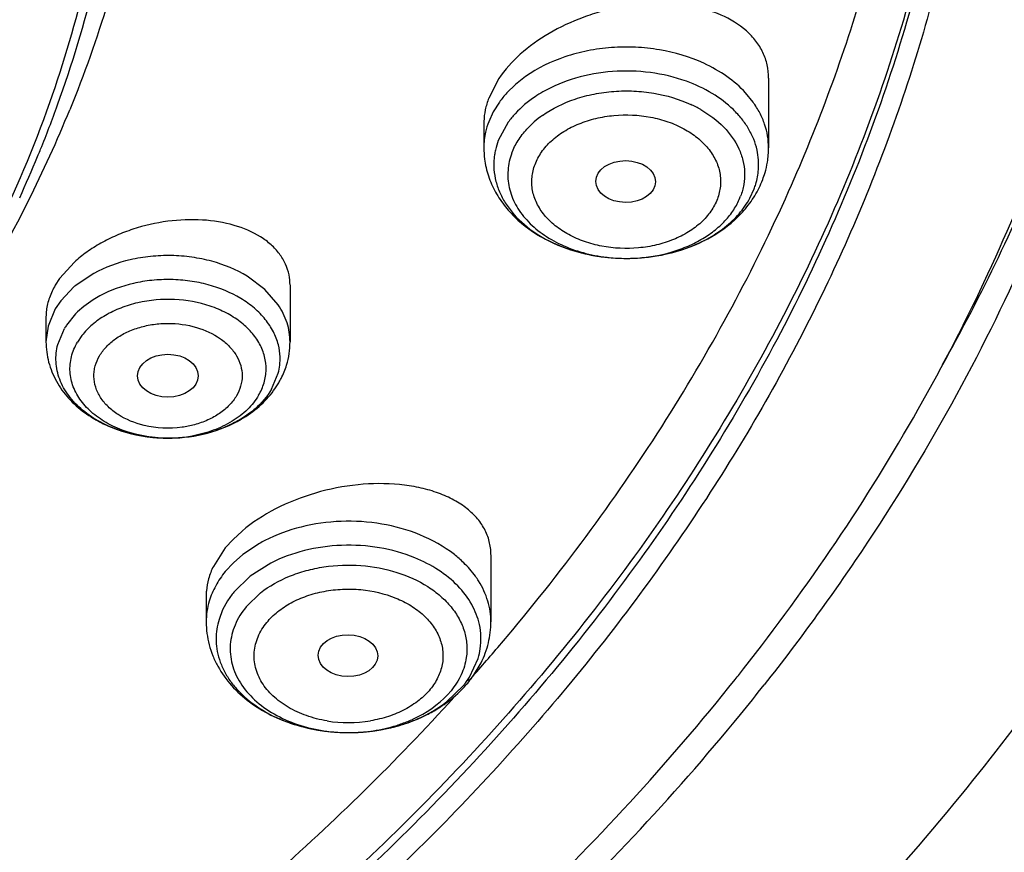
# Model space of a CAD drawing. Units: inches. Extents: x 0 to 11, y 0 to 8.5.
# Drawn here: x 4.6 to 4.8, y 5.3 to 5.4 of the extents above; entities that cross this region are included whole.
import ezdxf

# ---------------------------------------------------------------- set-up
doc = ezdxf.new("R2010")
doc.units = ezdxf.units.IN
doc.header["$LTSCALE"] = 0.605
doc.header["$MEASUREMENT"] = 0
doc.layers.add('ALL_ASSEMBLY_MEMBERS', color=7, linetype='CONTINUOUS')

msp = doc.modelspace()

# ---------------------------------------------------------------- linework, layer by layer
at = {"layer": 'ALL_ASSEMBLY_MEMBERS', "color": 7, "linetype": 'CONTINUOUS'}
for p, q in [((4.7010602449, 5.3856750012), (4.6995833348, 5.3828562548)), ((4.7402176285, 5.385734789), (4.7402176285, 5.3756431168)), ((4.6988790458, 5.3791972945), (4.6988790458, 5.3756431168)), ((4.634093353, 5.3743835519), (4.6341909617, 5.374619986)), ((4.6394226394, 5.3590417831), (4.6372732884, 5.3566452246)), ((4.6372732884, 5.3566452246), (4.6366543937, 5.3556938678)), ((4.6707388736, 5.3557060633), (4.6707388736, 5.3474694128)), ((4.6353058027, 5.351110482), (4.6353058027, 5.3474694128)), ((4.6637674056, 5.3200153878), (4.662460599, 5.3188090017)), ((4.662460599, 5.3188090017), (4.6613340589, 5.3175606564)), ((4.6613340589, 5.3175606564), (4.659601105, 5.3148918565)), ((4.6999034816, 5.3165639598), (4.6999034816, 5.3068225633)), ((4.6585648989, 5.3107201527), (4.6585648989, 5.3068225633)), ((4.6973618408, 5.2990353426), (4.6984782915, 5.3008998846))]:
    msp.add_line(p, q, dxfattribs=at)
at = {"layer": 'ALL_ASSEMBLY_MEMBERS', "color": 9, "linetype": 'CONTINUOUS'}
for p, q in [((4.7049329574, 5.3859777509), (4.703485236, 5.3848409093)), ((4.703485236, 5.3848409093), (4.7022136108, 5.3836032321)), ((4.7379642435, 5.3822781634), (4.7368825739, 5.3836030074)), ((4.7011327954, 5.3822780324), (4.70025272, 5.3808805811)), ((4.70025272, 5.3808805811), (4.6995833348, 5.3794258597)), ((4.7024171635, 5.3793545533), (4.7009757681, 5.3767013017)), ((4.705132122, 5.3783609675), (4.7061896537, 5.3793902668)), ((4.7374982064, 5.3683101972), (4.7381209062, 5.369663461)), ((4.6422372068, 5.3574081217), (4.6395505789, 5.3556053618)), ((4.6670775717, 5.3550955312), (4.6645283075, 5.3569953851)), ((4.6394131947, 5.355490133), (4.6374534122, 5.3534467538)), ((4.6690125708, 5.3528624808), (4.6670775717, 5.3550955312)), ((4.6374534122, 5.3534467538), (4.6366543937, 5.3522634728)), ((4.6366543937, 5.3522634728), (4.6356033488, 5.3497522495)), ((4.6396103147, 5.3515267203), (4.6382883771, 5.3498965228)), ((4.6356033488, 5.3497522495), (4.6353057069, 5.3474694128)), ((4.6370206162, 5.3471058286), (4.6379861446, 5.3494127303)), ((4.6405163723, 5.3483766797), (4.6398693616, 5.3474197969)), ((4.6680585317, 5.340604732), (4.66902406, 5.3429116338)), ((4.666285488, 5.31821459), (4.6638746905, 5.3166016777)), ((4.6638746905, 5.3166016777), (4.6625131003, 5.3154129084)), ((4.6625131003, 5.3154129084), (4.6613340589, 5.3141302614)), ((4.6679323777, 5.3153613055), (4.6649459189, 5.3134589105)), ((4.6649459189, 5.3134589105), (4.6625824804, 5.3111598599)), ((4.6643477629, 5.3089978392), (4.6664606484, 5.3110531626)), ((4.6616694568, 5.3098916896), (4.6609484194, 5.3085630588)), ((4.6609484194, 5.3085630588), (4.6604266241, 5.3071886085)), ((4.6967989237, 5.2988320819), (4.6980417564, 5.3015350471)), ((4.6935224615, 5.2952647451), (4.6958859001, 5.2975637957))]:
    msp.add_line(p, q, dxfattribs=at)
for centre, radius, start, end in [((4.7129310943, 5.3737588439), 0.0145525404, 137.4314247672, 144.1681086535), ((4.7212478856, 5.3652353234), 0.0183735389, 60.247768448, 65.3523194529), ((4.7133926053, 5.3714295245), 0.0135375923, 137.4314247626, 144.1681086524), ((4.7159564156, 5.3681920239), 0.0148590135, 125.188516565, 131.0939326304), ((4.7098779815, 5.375521936), 0.0110100123, 159.2323300964, 167.3697377795), ((4.7094383618, 5.3756236037), 0.0105588007, 167.3864555012, 179.894115859), ((4.7105537936, 5.3730698909), 0.0102435075, 159.2358788451, 167.3724453055), ((4.7290694142, 5.3731786482), 0.0097067017, 4.2260115576, 12.679684122), ((4.7291350249, 5.3731887595), 0.0096405256, 355.7295025597, 4.1948164575), ((4.7195211041, 5.3835333135), 0.0239454945, 263.2900305888, 264.109621906), ((4.7195446302, 5.3837726383), 0.0241859701, 264.1123674375, 267.0006875715), ((4.7195529485, 5.383910383), 0.0243239614, 266.9980973677, 269.8285594501), ((4.7195528847, 5.3838054168), 0.0242189955, 269.8279673548, 271.6287635252), ((4.7195561071, 5.3836751665), 0.0240887063, 271.6299077667, 273.883604739), ((4.6489871136, 5.3442149253), 0.0147915594, 129.6404299747, 130.3349998366), ((4.6467447837, 5.3442773771), 0.0101531085, 146.3966034661, 149.6161099094), ((4.661040031, 5.3450006629), 0.0082576295, 2.1467185952, 14.1749206098), ((4.6611632366, 5.3450083971), 0.0081342212, 353.6292279639, 2.1247867474), ((4.6609039883, 5.345047045), 0.0083961625, 345.2660048999, 353.5634271823), ((4.6529882949, 5.3532228996), 0.019720615, 261.1107726928, 265.3621966207), ((4.6530744099, 5.353015416), 0.0195125271, 275.5387343157, 280.1305531224), ((4.6530152523, 5.3535308939), 0.0200297807, 265.3565736343, 266.1433203983), ((4.6530246689, 5.3536831707), 0.020182346, 266.145724888, 269.8624745339), ((4.653025345, 5.353700633), 0.0201998099, 269.8606757997, 270.7418388015), ((4.6530295354, 5.3535276063), 0.0200267436, 270.7362602951, 274.5276757116), ((4.6530523574, 5.3532128343), 0.0197111524, 274.5337728537, 275.5471495095), ((4.6769443974, 5.2994474602), 0.0215828059, 117.1817640525, 119.5946814847), ((4.672473217, 5.3030782555), 0.0127727883, 140.7479631424, 147.7622573536), ((4.6699710499, 5.3043123961), 0.0099683831, 163.2298214224, 171.5163732811), ((4.6696511815, 5.3043619709), 0.0096447013, 171.5273226629, 188.474419359), ((4.6888059109, 5.3043624082), 0.0096559749, 351.5328613185, 12.4601741033), ((4.6884978383, 5.3044111607), 0.0099678684, 343.2295228729, 351.5164228462), ((4.6859970174, 5.3056447891), 0.0127708324, 320.7455569029, 327.7605788348), ((4.6783444189, 5.3139859637), 0.0231087203, 247.8048329056, 253.9129926863), ((4.6792327166, 5.3114283895), 0.019221039, 260.6668984821, 279.4965102536), ((4.678854965, 5.315649344), 0.0248484542, 253.8446558014, 257.253742218), ((4.6790208461, 5.3163539666), 0.0255723124, 257.239560272, 258.9295047127), ((4.6790918566, 5.3167176834), 0.0259428963, 258.9298372703, 261.943159619), ((4.6791680302, 5.3172434783), 0.0264741775, 261.9394182714, 263.7463468881), ((4.6791771462, 5.3144413656), 0.0236726805, 261.4564834685, 264.9013028529), ((4.6792179954, 5.3177063295), 0.0269397172, 263.7479432736, 266.5244895914), ((4.6792235527, 5.3149050062), 0.0241386112, 264.8893911132, 266.075067417), ((4.6792551744, 5.3147085688), 0.0239421643, 273.2359263444, 275.1839999387), ((4.6792567149, 5.3175579339), 0.0267914932, 272.9666371512, 275.5016951785), ((4.6792674373, 5.3145731128), 0.0238061544, 275.1840633336, 278.5529280874), ((4.6792703163, 5.3174104459), 0.0266433806, 275.5029890681, 277.4644283548), ((4.6793027613, 5.3171647574), 0.0263955592, 277.4638804188, 280.0659874439), ((4.6793923698, 5.3166540776), 0.0258770782, 280.0682648868, 282.1196519236), ((4.6795143913, 5.3160851668), 0.0252952289, 282.1199764402, 284.621691323), ((4.6797251298, 5.3152662559), 0.0244496417, 284.6282736989, 287.0038176424), ((4.6799726973, 5.3144463935), 0.0235932221, 287.0111314012, 288.9616302015), ((4.6792367574, 5.3151097117), 0.0243437406, 266.0770404344, 269.9087692938), ((4.6792372976, 5.3180078947), 0.0272418979, 266.5224174959, 269.7490222427), ((4.6792386314, 5.317920022), 0.0271540319, 269.7453956516, 272.9652014537), ((4.6792385952, 5.3150218583), 0.0242558902, 269.9040977568, 273.2332533785)]:
    msp.add_arc(centre, radius, start, end, dxfattribs=at)
at = {"layer": 'ALL_ASSEMBLY_MEMBERS', "color": 7, "linetype": 'CONTINUOUS'}
for centre, radius, start, end in [((4.4692836073, 5.4503142806), 0.1830401631, 333.2417943158, 337.8049606945), ((4.4712147432, 5.441782837), 0.1762727363, 337.885870935, 340.1277412058), ((4.7080653641, 5.3791817301), 0.009186159, 178.2586668854, 179.9721868916), ((4.4694548328, 5.4424912271), 0.1781698559, 337.6083520392, 337.8878792398), ((4.7116620285, 5.3756442994), 0.0127829828, 180.0053005139, 187.3514109997), ((4.7273516665, 5.3756468689), 0.0128659625, 350.7144952005, 359.9832911091), ((4.46699664, 5.443526619), 0.1808371512, 335.4501931558, 337.5206828122), ((4.7271080768, 5.3756899866), 0.0131133179, 343.797436773, 350.7003014748), ((4.7267964632, 5.3757806655), 0.0134378571, 339.2382760061, 343.7968975035), ((4.7238583025, 5.3777509647), 0.0170023691, 312.2721945096, 318.7817144001), ((4.6633663281, 5.355728805), 0.0073726345, 359.9872443004, 11.4257146867), ((4.6430723898, 5.3510841834), 0.0077667108, 172.8646280301, 179.9797710261), ((4.6592982477, 5.3474771434), 0.0114406285, 342.8862179427, 359.9612847361), ((4.6586482384, 5.347675853), 0.0121203312, 332.8929299003, 342.8926810176), ((4.6577682595, 5.3481636644), 0.0131272579, 323.775703435, 329.5937219217), ((4.6582028062, 5.3478987251), 0.0126183892, 329.6326021241, 332.9136905966), ((4.6668132959, 5.3107025664), 0.0082484215, 175.6199118411, 179.975933895), ((4.4643726859, 5.5047850349), 0.3108340523, 318.6979457031, 319.9389329183), ((4.4616837193, 5.5071409109), 0.3144090584, 318.3581167296, 318.6988505777), ((4.4847833356, 5.4981252554), 0.3203932122, 321.4576687802, 321.802198389), ((4.6841505003, 5.3083837746), 0.0161859678, 317.3388572179, 320.7476635523), ((4.6845735737, 5.3080332327), 0.0156365534, 320.7614185695, 324.8695851819), ((4.4850856967, 5.4984029941), 0.324114522, 320.7668387176, 321.7386605736), ((4.6810977222, 5.3122019014), 0.0210980739, 296.605725403, 302.1710525741)]:
    msp.add_arc(centre, radius, start, end, dxfattribs=at)
for centre, major_axis, ratio in [((4.7194551799, 5.3707395074), (0.0043297574, -2.9918e-05), 0.7009670803), ((4.6529998302, 5.3425547454), (0.0044043683, -2.7476e-06), 0.7067943164), ((4.6791506678, 5.3019354014), (0.0043217673, -5.22798e-05), 0.7034919996)]:
    msp.add_ellipse(centre, major_axis=major_axis, ratio=ratio, dxfattribs=at)
at = {"layer": 'ALL_ASSEMBLY_MEMBERS', "color": 9, "linetype": 'CONTINUOUS'}
for points, knots in [([(4.7681807954, 5.2816974487), (4.7773075724, 5.292875422), (4.789884482, 5.3103635715), (4.8040394085, 5.3349777044), (4.8131240688, 5.3536698133), (4.820737157, 5.3726887117), (4.8268549392, 5.3919795991), (4.8314606824, 5.4114823541), (4.8345356229, 5.4311376614), (4.8360728658, 5.4508840183), (4.8360658787, 5.4706607686), (4.8345147962, 5.490406549), (4.8314262278, 5.5100606551), (4.826807118, 5.5295617034), (4.8206756482, 5.5488508838), (4.8130487724, 5.567867026), (4.8070303966, 5.5802298633), (4.8037901886, 5.5863418945)], [0, 0, 0, 0, 0.132720861, 0.1973791872, 0.2609927696, 0.3236941316, 0.3856285003, 0.4469490741, 0.5078200574, 0.5684178788, 0.6289245573, 0.6895242083, 0.7503980673, 0.8117224253, 0.8736635069, 0.9363762336, 1, 1, 1, 1]), ([(4.767713134, 5.4841056729), (4.7683947303, 5.4783287378), (4.7693027607, 5.4667247247), (4.7692824334, 5.4492645397), (4.7678744746, 5.4318320553), (4.7650853721, 5.4144845911), (4.7609253013, 5.3972766361), (4.7554049327, 5.3802642243), (4.7485457706, 5.3634993383), (4.7375536123, 5.3413689262), (4.7204636329, 5.3145541267), (4.6996437526, 5.2897629209), (4.6807811603, 5.2710106958), (4.6653878244, 5.2573950623), (4.6489437198, 5.2444118611), (4.6374199005, 5.2362810284), (4.6315029398, 5.2323299946)], [0, 0, 0, 0, 0.0578797072, 0.1156715332, 0.1735567538, 0.2317149882, 0.290319198, 0.3495341853, 0.4095106425, 0.4703852824, 0.595217052, 0.7248423537, 0.7916269891, 0.8597463516, 0.9292066272, 1, 1, 1, 1]), ([(4.7677171533, 5.484107214), (4.7684355603, 5.478315307), (4.7694148863, 5.4666796716), (4.7694939741, 5.4491657051), (4.768177624, 5.4316756473), (4.7654711753, 5.4142674105), (4.761385385, 5.3969958711), (4.7559303633, 5.3799175878), (4.7491274046, 5.3630851476), (4.7381992587, 5.3408624894), (4.7211650707, 5.3139291498), (4.7003713018, 5.2890235332), (4.6815126748, 5.2701819343), (4.6607866633, 5.2517662956), (4.6439290504, 5.2391755051), (4.6321958474, 5.2313121157)], [0, 0, 0, 0, 0.0579330932, 0.1157646411, 0.1736769288, 0.2318510816, 0.2904616779, 0.3496752646, 0.40964443, 0.4705074692, 0.5953096283, 0.7249072313, 0.7916820434, 0.8597954067, 1, 1, 1, 1]), ([(4.73080564, 5.3879006194), (4.7287692087, 5.3888357119), (4.7254539086, 5.3898131035), (4.7208973773, 5.390296809), (4.7173927209, 5.3902494336), (4.7139486579, 5.3897842161), (4.7096652185, 5.3886536743), (4.7066722073, 5.3872077075), (4.7049329574, 5.3859777509)], [0, 0, 0, 0, 0.2489536723, 0.3783222629, 0.5084043972, 0.637341742, 0.7633394692, 1, 1, 1, 1]), ([(4.7282773609, 5.3852963041), (4.7265921297, 5.3859031787), (4.7230267118, 5.3867417489), (4.7175525809, 5.3868894169), (4.7122330879, 5.3859559966), (4.7089362872, 5.3846004491), (4.7074479293, 5.3837485077)], [0, 0, 0, 0, 0.2503028517, 0.5072366211, 0.7603503915, 1, 1, 1, 1]), ([(4.7368825739, 5.3836030074), (4.7360688617, 5.3844895251), (4.7341618327, 5.3861291607), (4.7319777982, 5.3873623854), (4.73080564, 5.3879006194)], [0, 0, 0, 0, 0.4826566438, 1, 1, 1, 1]), ([(4.738539393, 5.375309272), (4.7384200459, 5.3758417319), (4.7380884022, 5.3769037654), (4.7373381399, 5.3784240846), (4.7363403006, 5.3798686843), (4.7346701705, 5.3817054208), (4.7320222431, 5.3836925374), (4.72958095, 5.3848268639), (4.7282773609, 5.3852963041)], [0, 0, 0, 0, 0.1098202486, 0.2227997139, 0.3399804727, 0.4619908884, 0.7211504192, 1, 1, 1, 1]), ([(4.7074479293, 5.3837485077), (4.7070616729, 5.3835274131), (4.7056079218, 5.3826277409), (4.7042777235, 5.3815191139), (4.7034225989, 5.3805873286)], [0, 0, 0, 0, 0.2603050121, 1, 1, 1, 1]), ([(4.7073936337, 5.3803357074), (4.7088400598, 5.3813585859), (4.7113291613, 5.3825611066), (4.7148914318, 5.3835013081), (4.717755645, 5.3838882005), (4.72067025, 5.3839275997), (4.7244596341, 5.3835253319), (4.7272167633, 5.382712496), (4.7289103367, 5.3819348376)], [0, 0, 0, 0, 0.2366605308, 0.362658258, 0.4915956028, 0.6216777371, 0.7510463277, 1, 1, 1, 1]), ([(4.7303657602, 5.381186853), (4.7315851842, 5.3804883575), (4.7337655139, 5.3788720012), (4.7357220392, 5.3761578873), (4.7365436145, 5.3738273425), (4.7367922609, 5.3720627247), (4.7366742485, 5.3702924421), (4.7363618558, 5.3691489906), (4.7361519894, 5.3685951619)], [0, 0, 0, 0, 0.2789217945, 0.5312507102, 0.6501924633, 0.7664983632, 0.8824501237, 1, 1, 1, 1]), ([(4.7402170951, 5.3756431171), (4.7402175479, 5.3762181653), (4.740120544, 5.3773779379), (4.7396855295, 5.3790852186), (4.7389707507, 5.3807417928), (4.7383255792, 5.38177699), (4.7379642435, 5.3822781634)], [0, 0, 0, 0, 0.2424009985, 0.4878879126, 0.7395569341, 1, 1, 1, 1]), ([(4.7063059843, 5.3732308683), (4.7065538966, 5.3738550646), (4.7072215109, 5.3750873541), (4.7086561117, 5.3767171662), (4.7105144524, 5.3780964256), (4.7127068266, 5.3791925011), (4.7151540703, 5.3799693644), (4.7186384026, 5.3805380499), (4.7222227705, 5.3803777198), (4.725597142, 5.3794902723), (4.7275299568, 5.3786490297), (4.7289187404, 5.3778193736), (4.7298561303, 5.377136234), (4.7306947373, 5.3763907238), (4.7316549633, 5.3753425543), (4.7325916622, 5.3739093489), (4.7331272472, 5.3723220534), (4.7332697031, 5.3710404407), (4.7332314292, 5.3697612862), (4.7330094467, 5.3688152152), (4.73279069, 5.3682128457)], [0, 0, 0, 0, 0.054505027, 0.1125815176, 0.1748542373, 0.2411249635, 0.3106455466, 0.3823862065, 0.526930659, 0.5973396155, 0.6647826256, 0.6971449693, 0.7284799048, 0.7587725452, 0.7880448125, 0.8436807907, 0.8964038728, 0.9222280131, 0.9479916296, 1, 1, 1, 1]), ([(4.7029446849, 5.3748869064), (4.7031818981, 5.3755129024), (4.7038088136, 5.3767480775), (4.7046553067, 5.3778414065), (4.705132122, 5.3783609675)], [0, 0, 0, 0, 0.4869931346, 1, 1, 1, 1]), ([(4.7005580587, 5.3753092503), (4.7005059538, 5.3750759028), (4.7003318835, 5.3741410269), (4.7002946811, 5.3731804687), (4.7003469497, 5.3724708183)], [0, 0, 0, 0, 0.2515014598, 1, 1, 1, 1]), ([(4.7029446849, 5.3748869064), (4.7026425432, 5.374089567), (4.7023541985, 5.37282368), (4.7023499644, 5.3711191973), (4.7026000657, 5.3694144061), (4.7034040239, 5.3673122499), (4.7050624618, 5.3650359546), (4.707333385, 5.3630650873), (4.7101166716, 5.3614749673), (4.7132937287, 5.3603264405), (4.7155604505, 5.3598886458), (4.7167232276, 5.3597518376)], [0, 0, 0, 0, 0.1085802892, 0.1623964777, 0.2164519513, 0.3272446692, 0.4449963518, 0.5716262665, 0.7073433566, 0.850908202, 1, 1, 1, 1]), ([(4.7003469497, 5.3724708183), (4.7003897433, 5.3718898098), (4.7005847001, 5.370720936), (4.7011867809, 5.3690234073), (4.7020902269, 5.3673977579), (4.7037064169, 5.3653170927), (4.7064218112, 5.3630469259), (4.7089988823, 5.361760653), (4.7103872935, 5.3612289374)], [0, 0, 0, 0, 0.1101265842, 0.2225935269, 0.3389059752, 0.4601540326, 0.7189581556, 1, 1, 1, 1]), ([(4.73279069, 5.3682128457), (4.7325427776, 5.3675886494), (4.7318751634, 5.3663563599), (4.7304405625, 5.3647265478), (4.7285822218, 5.3633472884), (4.7263898477, 5.3622512129), (4.7239426039, 5.3614743496), (4.7204582717, 5.3609056642), (4.7168739038, 5.3610659942), (4.7134995322, 5.3619534417), (4.7115667175, 5.3627946843), (4.7101779338, 5.3636243404), (4.709240544, 5.36430748), (4.708401937, 5.3650529902), (4.7074417109, 5.3661011597), (4.7065050121, 5.3675343651), (4.705969427, 5.3691216606), (4.7058269712, 5.3704032733), (4.7058652451, 5.3716824278), (4.7060872275, 5.3726284988), (4.7063059843, 5.3732308683)], [0, 0, 0, 0, 0.054505027, 0.1125815176, 0.1748542373, 0.2411249635, 0.3106455466, 0.3823862065, 0.526930659, 0.5973396155, 0.6647826256, 0.6971449693, 0.7284799048, 0.7587725452, 0.7880448125, 0.8436807907, 0.8964038728, 0.9222280131, 0.9479916296, 1, 1, 1, 1]), ([(4.7381210504, 5.3696635392), (4.7382071685, 5.3698908263), (4.7385161992, 5.3708007752), (4.7386954185, 5.3717551716), (4.7387487847, 5.3724708753)], [0, 0, 0, 0, 0.2529857718, 1, 1, 1, 1]), ([(4.7211876304, 5.3596417752), (4.7228891936, 5.3597572908), (4.7254063263, 5.360194855), (4.7285314702, 5.3613246807), (4.7306469239, 5.3623983576), (4.7325110912, 5.3636879635), (4.7340838082, 5.3651650268), (4.735323285, 5.3667985605), (4.735923097, 5.3679911245), (4.7361519894, 5.3685951619)], [0, 0, 0, 0, 0.2790542975, 0.4135024318, 0.5427828845, 0.6660850151, 0.7831843309, 0.8943080716, 1, 1, 1, 1]), ([(4.7282839835, 5.3610709518), (4.7293048094, 5.3614393358), (4.7312462329, 5.3622966302), (4.733843327, 5.3639768622), (4.735974795, 5.3659688154), (4.737065043, 5.3675133402), (4.7374982064, 5.3683101972)], [0, 0, 0, 0, 0.2722607857, 0.5301015245, 0.7724650257, 1, 1, 1, 1]), ([(4.7103872935, 5.3612289374), (4.7117830948, 5.3606943916), (4.7147293936, 5.3598845156), (4.7193092871, 5.3594569524), (4.7239022984, 5.3598052981), (4.7268718238, 5.3605613476), (4.7282839835, 5.3610709518)], [0, 0, 0, 0, 0.2458407797, 0.4992682036, 0.7530671828, 1, 1, 1, 1]), ([(4.6645283075, 5.3569953851), (4.6629318938, 5.3579594653), (4.6602489429, 5.3590526898), (4.6564711789, 5.3598177784), (4.6534846443, 5.3600528485), (4.6504850754, 5.3599280511), (4.646649124, 5.3593006333), (4.6438970834, 5.3583088329), (4.6422372068, 5.3574081217)], [0, 0, 0, 0, 0.2412005744, 0.3684955186, 0.4979085497, 0.6276166194, 0.7557504941, 1, 1, 1, 1]), ([(4.6635921432, 5.3537596384), (4.6621256191, 5.3546452777), (4.6596609621, 5.3556495539), (4.6561905696, 5.3563523923), (4.6534470295, 5.3565683362), (4.6506915156, 5.3564536928), (4.6471676701, 5.3558773238), (4.6446395447, 5.3549662196), (4.6431147213, 5.3541387933)], [0, 0, 0, 0, 0.2412005744, 0.3684955186, 0.4979085497, 0.6276166194, 0.7557504941, 1, 1, 1, 1]), ([(4.6431147213, 5.3541387933), (4.6427810238, 5.3539577165), (4.6415218232, 5.353219036), (4.6403629917, 5.3523016676), (4.6396103147, 5.3515267203)], [0, 0, 0, 0, 0.2600474808, 1, 1, 1, 1]), ([(4.6690462374, 5.3470228162), (4.6688803471, 5.3476829402), (4.6683736569, 5.3489987534), (4.6671750885, 5.3508059578), (4.6655619758, 5.3524327928), (4.6642813061, 5.3533434504), (4.6635921432, 5.3537596384)], [0, 0, 0, 0, 0.2300209508, 0.4716191775, 0.7279275858, 1, 1, 1, 1]), ([(4.6661752402, 5.3397149265), (4.6665096367, 5.340285777), (4.6670400137, 5.3414917262), (4.6673462844, 5.3434301617), (4.6671157424, 5.3453770114), (4.6663672831, 5.3472454809), (4.665138717, 5.3489667526), (4.6634828203, 5.3504842672), (4.6614606541, 5.3517496329), (4.658322238, 5.3530663198), (4.6539498829, 5.3538469218), (4.6495029696, 5.3534678136), (4.6461706977, 5.3524602527), (4.6439350704, 5.3513944366), (4.6420167598, 5.350048172), (4.6409613056, 5.3489542102), (4.6405163723, 5.3483766797)], [0, 0, 0, 0, 0.0533247368, 0.1049427183, 0.1563619263, 0.2093957972, 0.2654852596, 0.3253962792, 0.3892985084, 0.4567978219, 0.598748341, 0.7424814306, 0.8120284838, 0.8784857613, 0.9412376343, 1, 1, 1, 1]), ([(4.6707389694, 5.3474694128), (4.6707389119, 5.3479345498), (4.6706643344, 5.3488721473), (4.6702184593, 5.3507368968), (4.6695580681, 5.3520532467), (4.6690125708, 5.3528624808)], [0, 0, 0, 0, 0.2433105654, 0.4894997377, 1, 1, 1, 1]), ([(4.6430844154, 5.3454589032), (4.6433691574, 5.3459289668), (4.6440680877, 5.3468390019), (4.6454147612, 5.347998481), (4.6470552798, 5.3489354309), (4.6489163431, 5.3496297585), (4.6509303844, 5.3500583397), (4.6537057076, 5.3502491077), (4.6570922179, 5.3497929776), (4.6601225435, 5.3484238055), (4.6619819903, 5.3468449084), (4.6629987003, 5.3455200596), (4.6636345652, 5.3440698873), (4.6638538801, 5.3425475436), (4.6636249266, 5.3410291646), (4.6632156066, 5.3400865068), (4.6629602609, 5.3396374028)], [0, 0, 0, 0, 0.0568847141, 0.1177472158, 0.1827719721, 0.2513854305, 0.3225745767, 0.3951362188, 0.5385559955, 0.6717198662, 0.7326315395, 0.7894994998, 0.8430867823, 0.8947842391, 0.9465268497, 1, 1, 1, 1]), ([(4.653373121, 5.3335033984), (4.651008936, 5.3334670469), (4.6474752502, 5.3339483762), (4.6432632838, 5.3356823352), (4.640612851, 5.3374184767), (4.6385518049, 5.3395357034), (4.6374013649, 5.3415788439), (4.6368985087, 5.3432773399), (4.6367260579, 5.3445581897), (4.6367561406, 5.3458453813), (4.6369115349, 5.3466904402), (4.6370206162, 5.3471058286)], [0, 0, 0, 0, 0.2908128337, 0.4287151605, 0.5579699735, 0.6777048837, 0.7888828301, 0.8422705802, 0.8948208186, 0.9471778957, 1, 1, 1, 1]), ([(4.6499409742, 5.3337391501), (4.6480043185, 5.3340427899), (4.6452017343, 5.3349193317), (4.6421071936, 5.3369803719), (4.6403481278, 5.3388098489), (4.6391798613, 5.3408838923), (4.6387644396, 5.3427522135), (4.6387882958, 5.3442316998), (4.6390431669, 5.3457076448), (4.6394863697, 5.346765783), (4.6398694361, 5.3474197181)], [0, 0, 0, 0, 0.2922984137, 0.4266969711, 0.5513154242, 0.667182616, 0.7773583136, 0.8319582634, 0.8869951857, 1, 1, 1, 1]), ([(4.6495370834, 5.3353527157), (4.6482187205, 5.3356722972), (4.6463354432, 5.3364227627), (4.6443066252, 5.3380004453), (4.6431809895, 5.3393500848), (4.6424596753, 5.3408441258), (4.6422317571, 5.3421666377), (4.6422890815, 5.3432095512), (4.6425008067, 5.3442483517), (4.6428191388, 5.3449923326), (4.6430844154, 5.3454589032)], [0, 0, 0, 0, 0.2901224467, 0.4229728674, 0.5466240128, 0.6625870977, 0.7738894867, 0.8292817258, 0.8852140834, 1, 1, 1, 1]), ([(4.6680585317, 5.340604732), (4.6674310121, 5.3395334891), (4.6661467348, 5.3380569987), (4.6640471896, 5.3364891425), (4.6615429187, 5.3350889967), (4.6579670142, 5.3338795343), (4.6549253181, 5.3335272649), (4.653373121, 5.3335033984)], [0, 0, 0, 0, 0.2195534231, 0.3383666874, 0.4627598859, 0.7254705884, 1, 1, 1, 1]), ([(4.6661753147, 5.3397149616), (4.6657375403, 5.3389676658), (4.664586017, 5.3375419147), (4.662322733, 5.3358264283), (4.6595763434, 5.334529293), (4.6575562908, 5.3339947565), (4.6565065013, 5.3338070985)], [0, 0, 0, 0, 0.2229512439, 0.465223646, 0.7254739917, 1, 1, 1, 1]), ([(4.6629602609, 5.3396374028), (4.6626648812, 5.339149778), (4.6619346871, 5.338206807), (4.6605199151, 5.3370169335), (4.6587961973, 5.3360688295), (4.657520919, 5.3356212428), (4.6568539802, 5.3354416177)], [0, 0, 0, 0, 0.2256252153, 0.4676321297, 0.7266494035, 1, 1, 1, 1]), ([(4.6568539802, 5.3354416177), (4.6562653254, 5.3352830766), (4.653857494, 5.3348000702), (4.651328793, 5.3349183913), (4.6495370834, 5.3353527157)], [0, 0, 0, 0, 0.2485012035, 1, 1, 1, 1]), ([(4.6895688359, 5.3194798676), (4.6878021181, 5.3202011272), (4.68402534, 5.3212438624), (4.6781595095, 5.3216158355), (4.6723775156, 5.3208203008), (4.6687455308, 5.3194995717), (4.6670850517, 5.3186467001)], [0, 0, 0, 0, 0.247613987, 0.5036516618, 0.7577800892, 1, 1, 1, 1]), ([(4.6959556963, 5.3154131226), (4.6955240336, 5.3158333918), (4.6936106269, 5.3174985774), (4.6913560548, 5.3187502386), (4.6895688359, 5.3194798676)], [0, 0, 0, 0, 0.2378562227, 1, 1, 1, 1]), ([(4.6888480594, 5.3161363648), (4.687204559, 5.3168073209), (4.6836911875, 5.317777332), (4.6782344617, 5.3181233623), (4.6728557255, 5.3173833112), (4.6694770488, 5.3161546947), (4.6679323777, 5.3153613055)], [0, 0, 0, 0, 0.2476139873, 0.5036516616, 0.7577800894, 1, 1, 1, 1]), ([(4.6664606484, 5.3110531626), (4.667723508, 5.3120455843), (4.6699118425, 5.313262077), (4.6730859279, 5.3143239231), (4.6765479045, 5.3150441085), (4.6810189664, 5.3152052518), (4.6861803354, 5.3142522989), (4.6900535354, 5.3125234651), (4.6926014376, 5.3106415202), (4.6941452466, 5.3090671955), (4.6953260427, 5.3073356727), (4.6961087085, 5.3054860676), (4.6964716965, 5.3035673717), (4.696422829, 5.3022788986), (4.6963294385, 5.3016499632)], [0, 0, 0, 0, 0.1266348768, 0.1941398094, 0.2635852839, 0.4048252116, 0.5437690272, 0.6741976212, 0.7350467975, 0.7926506405, 0.8472215109, 0.8993288894, 0.9498686514, 1, 1, 1, 1]), ([(4.6982344511, 5.3064457905), (4.6980102248, 5.3074656794), (4.6972065179, 5.3095112508), (4.6951318944, 5.312207942), (4.6922907735, 5.314495154), (4.6900484111, 5.3156463233), (4.6888480594, 5.3161363648)], [0, 0, 0, 0, 0.2239356678, 0.4632317527, 0.7219632832, 1, 1, 1, 1]), ([(4.6981165275, 5.3127671805), (4.6979685849, 5.3130021808), (4.6973300194, 5.3139474167), (4.6965737189, 5.3148114124), (4.6959556963, 5.3154131226)], [0, 0, 0, 0, 0.2435351505, 1, 1, 1, 1]), ([(4.6613340589, 5.3141302614), (4.6608083886, 5.3134864494), (4.6598873679, 5.3121327684), (4.6592460058, 5.3106232692), (4.6590165725, 5.309861275)], [0, 0, 0, 0, 0.5108706859, 1, 1, 1, 1]), ([(4.6999034584, 5.3068225633), (4.699903494, 5.3073330702), (4.6998269746, 5.3083615928), (4.6993652898, 5.3104082267), (4.6986845028, 5.3118649765), (4.6981165275, 5.3127671805)], [0, 0, 0, 0, 0.2439420161, 0.4905721319, 1, 1, 1, 1]), ([(4.6673614215, 5.306748341), (4.6678328006, 5.3073099991), (4.6689279555, 5.3083751527), (4.6708955939, 5.3096787379), (4.6731841801, 5.3106697279), (4.6756962136, 5.3113296885), (4.6783409029, 5.3116363303), (4.6818685329, 5.3115554145), (4.6852858462, 5.3107673528), (4.6879295987, 5.3094449008), (4.6892401576, 5.308550141), (4.6903835033, 5.3076009097), (4.6915695142, 5.3062732812), (4.6925452175, 5.3044700212), (4.6930045109, 5.3025530286), (4.6929158101, 5.3006016946), (4.6922658704, 5.2987192009), (4.6915332047, 5.2975891237), (4.691106959, 5.2970542659)], [0, 0, 0, 0, 0.0595188806, 0.1231184702, 0.190577024, 0.2610193356, 0.3332370282, 0.405917056, 0.5468591923, 0.613122509, 0.6448169309, 0.6754760822, 0.7336120303, 0.7881214402, 0.8402317502, 0.891683205, 0.9444847342, 1, 1, 1, 1]), ([(4.6590165725, 5.309861275), (4.6588677169, 5.3093668956), (4.6586413779, 5.3083612105), (4.6585649577, 5.3073330431), (4.6585649221, 5.3068225633)], [0, 0, 0, 0, 0.5028357519, 1, 1, 1, 1]), ([(4.6643477629, 5.3089978392), (4.6637004813, 5.3082050844), (4.6628879914, 5.3068954989), (4.6622565949, 5.3049977585), (4.6620287253, 5.3035620723), (4.6620418757, 5.3021179417), (4.6622975009, 5.3006858794), (4.6627897531, 5.2992868422), (4.6637673393, 5.297458734), (4.6655754121, 5.2953566444), (4.6684314389, 5.2933237863), (4.6718581446, 5.2918187486), (4.6743632259, 5.2912263445), (4.6756603202, 5.2910313734)], [0, 0, 0, 0, 0.1171369392, 0.1731926912, 0.2281351558, 0.2827190151, 0.3377250199, 0.3938743725, 0.4517591554, 0.5741931107, 0.7071151099, 0.8498747316, 1, 1, 1, 1]), ([(4.6761155652, 5.2924617951), (4.6750975601, 5.292629798), (4.6731349954, 5.2931233757), (4.6704577262, 5.2943408997), (4.6682349656, 5.2959694029), (4.6665879643, 5.2979333887), (4.6657737902, 5.2997998225), (4.665516721, 5.3013222008), (4.6655137623, 5.3024620824), (4.665702634, 5.303594437), (4.6662170382, 5.3050869856), (4.6668582893, 5.3061170052), (4.6673614215, 5.306748341)], [0, 0, 0, 0, 0.1500659879, 0.2926059086, 0.425274534, 0.5475286407, 0.6612950301, 0.7164329309, 0.7711886271, 0.8263147406, 0.8825832199, 1, 1, 1, 1]), ([(4.6601117834, 5.3029406521), (4.660191362, 5.302406141), (4.6604436958, 5.3013357431), (4.6610796351, 5.2997888364), (4.6619679755, 5.298307613), (4.6635014236, 5.2964122493), (4.6660012731, 5.2943256642), (4.6683516159, 5.2931056363), (4.6696148067, 5.292589543)], [0, 0, 0, 0, 0.1105155151, 0.2237344922, 0.3407655558, 0.4624551494, 0.7209409507, 1, 1, 1, 1]), ([(4.6963294385, 5.3016499632), (4.6962663683, 5.3012252189), (4.696074896, 5.300374618), (4.6954374738, 5.2987063874), (4.6946984325, 5.297550798), (4.6941206176, 5.2968431222)], [0, 0, 0, 0, 0.2410138287, 0.4872127858, 1, 1, 1, 1]), ([(4.691106959, 5.2970542659), (4.6906179498, 5.2964716013), (4.689475942, 5.2953688962), (4.6874158149, 5.2940350345), (4.6850197821, 5.2930394932), (4.6832944125, 5.2926202001), (4.6824039485, 5.2924707624)], [0, 0, 0, 0, 0.2275235677, 0.4711811475, 0.729931386, 1, 1, 1, 1]), ([(4.6828079593, 5.291031709), (4.6839638373, 5.2912056613), (4.6856662525, 5.2915912849), (4.6878244675, 5.2923670967), (4.6906850592, 5.2936745412), (4.6928383919, 5.2952727228), (4.6941206176, 5.2968431222)], [0, 0, 0, 0, 0.2707331546, 0.4022476061, 0.5304295335, 1, 1, 1, 1]), ([(4.6876389582, 5.2921334248), (4.6881876572, 5.292321989), (4.6902654807, 5.2931233748), (4.6922274256, 5.2942470376), (4.6935224615, 5.2952647451)], [0, 0, 0, 0, 0.2604965794, 1, 1, 1, 1]), ([(4.3491895864, 5.1029751131), (4.3703924356, 5.103551331), (4.4125544613, 5.106573222), (4.4746388773, 5.1166980263), (4.5344554706, 5.1322462917), (4.5910616401, 5.1529794459), (4.6435669009, 5.178576828), (4.6836388677, 5.2039038907), (4.7127935309, 5.2262587025), (4.7393199059, 5.2493613264), (4.7573108353, 5.2683845207), (4.7681807954, 5.2816974487)], [0, 0, 0, 0, 0.1357132437, 0.2700334854, 0.4019531603, 0.5305651603, 0.6551097027, 0.7750198261, 0.8331499687, 0.8900321719, 1, 1, 1, 1])]:
    msp.add_open_spline(points, degree=3, knots=knots, dxfattribs=at)
at = {"layer": 'ALL_ASSEMBLY_MEMBERS', "color": 7, "linetype": 'CONTINUOUS'}
for points, knots in [([(4.638333417, 5.508240867), (4.6404524231, 5.5031362995), (4.6441968009, 5.4927977097), (4.6482796904, 5.4769164628), (4.6507588386, 5.4608650718), (4.6516248877, 5.4447282604), (4.65086779, 5.4285886256), (4.648496832, 5.4125288895), (4.6445212426, 5.3966337056), (4.640845958, 5.3862811608), (4.6387610975, 5.3811689145)], [0, 0, 0, 0, 0.1271439318, 0.2525114122, 0.3766523342, 0.5001591207, 0.6236450781, 0.7477245064, 0.8729916017, 1, 1, 1, 1]), ([(4.7431320498, 5.3693073814), (4.747488489, 5.3790925966), (4.7530477021, 5.3941514333), (4.7582840999, 5.4147326189), (4.7610835709, 5.430219714), (4.7627653335, 5.4457871953), (4.7633224173, 5.4613961853), (4.7627556854, 5.4770040103), (4.7616319594, 5.4873618155), (4.760885917, 5.4925188835)], [0, 0, 0, 0, 0.2547821478, 0.3802865214, 0.504859443, 0.6288021799, 0.752427233, 0.876053936, 1, 1, 1, 1]), ([(4.7983604503, 5.4767021236), (4.7989344049, 5.4689655439), (4.7993170241, 5.4534147684), (4.7975717, 5.4301031962), (4.793512225, 5.4069377565), (4.7871671695, 5.3840370733), (4.7785637253, 5.3615155233), (4.7677497036, 5.3394807621), (4.7547781266, 5.3180487471), (4.744857313, 5.304388705), (4.7395786013, 5.2976952839)], [0, 0, 0, 0, 0.1206978382, 0.2415466238, 0.3631332088, 0.4860108773, 0.6106993602, 0.7376840754, 0.8673747194, 1, 1, 1, 1]), ([(4.7709207403, 5.4759243129), (4.7718591774, 5.465678535), (4.7723120881, 5.4449937847), (4.7692504155, 5.4192693812), (4.7646871522, 5.3989780257), (4.7586614424, 5.3787037915), (4.7484267797, 5.353737252), (4.732124573, 5.3249835137), (4.7119062471, 5.2975329539), (4.6879777276, 5.2716509837), (4.6605765223, 5.2475820487), (4.6299734078, 5.2255516469), (4.5964659787, 5.205767893), (4.5603782917, 5.1884191862), (4.5220603511, 5.1736693403), (4.4818836192, 5.1616585661), (4.4402318824, 5.1525014672), (4.3975151993, 5.1462894109), (4.3686570623, 5.1441509239), (4.3541613781, 5.1435842009)], [0, 0, 0, 0, 0.0520770997, 0.1043286477, 0.1306904726, 0.1572777841, 0.2113136022, 0.2668471061, 0.3241729046, 0.3834934703, 0.4449179576, 0.5084661236, 0.5740779554, 0.6416221825, 0.7109071339, 0.7816864367, 0.8536728675, 0.9265726027, 1, 1, 1, 1]), ([(4.7983359754, 5.4746371036), (4.7985318073, 5.4690804664), (4.7985282322, 5.4579420514), (4.7973332689, 5.4412557152), (4.794949029, 5.4246331755), (4.7913854626, 5.4081185274), (4.7866512951, 5.3917524273), (4.7787461396, 5.3700574824), (4.7711549047, 5.3543208913), (4.7654397279, 5.3441370372)], [0, 0, 0, 0, 0.12242468, 0.245006525, 0.3680536133, 0.491861287, 0.6167101804, 0.7428696237, 1, 1, 1, 1]), ([(4.736574152, 5.300001064), (4.7459425868, 5.3119072234), (4.7586355067, 5.3306351091), (4.7722764768, 5.3570925273), (4.7806321649, 5.3771729882), (4.7871671103, 5.3975918138), (4.7918554898, 5.4182681017), (4.7946779027, 5.4391144812), (4.7953057885, 5.4530833553), (4.7953061185, 5.460049812)], [0, 0, 0, 0, 0.2617354082, 0.3888697176, 0.5138466474, 0.6370246914, 0.7588105266, 0.8796460966, 1, 1, 1, 1]), ([(4.3491956258, 5.0952477643), (4.3807992608, 5.0960707934), (4.4280379016, 5.1003007906), (4.489682586, 5.111974024), (4.5345510746, 5.1236099815), (4.5778538224, 5.1380760058), (4.61926219, 5.1552729668), (4.6584518733, 5.1750838964), (4.6951107012, 5.1973715992), (4.7289386281, 5.2219759335), (4.7596474649, 5.2487152643), (4.7869641082, 5.2773829327), (4.8106391981, 5.3077441187), (4.8304491001, 5.3395408105), (4.8462037906, 5.372496506), (4.8577602693, 5.4063084061), (4.8626317426, 5.4293895049), (4.8643213537, 5.4409232228)], [0, 0, 0, 0, 0.1415322185, 0.2115521235, 0.2807372836, 0.3488757116, 0.415779724, 0.4812890232, 0.5452744363, 0.6076401141, 0.6683273801, 0.7273186234, 0.7846438418, 0.8403902546, 0.8947079743, 0.947814347, 1, 1, 1, 1]), ([(4.6358706726, 5.3822084342), (4.6379365598, 5.3880504827), (4.6414174082, 5.3998924655), (4.6435406361, 5.4120534429), (4.6442442142, 5.4181309593)], [0, 0, 0, 0, 0.5031855724, 1, 1, 1, 1]), ([(4.6369909352, 5.38186346), (4.639111259, 5.3877316405), (4.6426983519, 5.3996281666), (4.6449357958, 5.4118526131), (4.6456948222, 5.4179636925)], [0, 0, 0, 0, 0.5032853329, 1, 1, 1, 1]), ([(4.7370086125, 5.3925937795), (4.7348434349, 5.3945213127), (4.7311209822, 5.3959515492), (4.7265765663, 5.3965418812), (4.7239784801, 5.3966278488), (4.7213095489, 5.3964715558), (4.7186066254, 5.3960790055), (4.7159151566, 5.395452327), (4.7124213556, 5.3943263908), (4.7083534316, 5.3924239491), (4.7041689147, 5.3894444336), (4.701934339, 5.3869765686), (4.7010602449, 5.3856750012)], [0, 0, 0, 0, 0.2169885273, 0.2793507169, 0.3441854769, 0.4110193489, 0.4792829229, 0.5483693372, 0.6176209678, 0.7538090772, 0.8826424038, 1, 1, 1, 1]), ([(4.7402170885, 5.3857566931), (4.7402176244, 5.3863967464), (4.7400815296, 5.3876755132), (4.739452283, 5.3895050361), (4.7384219541, 5.3911800716), (4.7375112191, 5.3921463378), (4.7370086125, 5.3925937795)], [0, 0, 0, 0, 0.2469264196, 0.4913891013, 0.7403951297, 1, 1, 1, 1]), ([(4.6995833348, 5.3828562548), (4.6993734205, 5.3823022995), (4.6990426068, 5.3811853463), (4.6989006557, 5.3800277883), (4.6988834473, 5.3794608729)], [0, 0, 0, 0, 0.5108735502, 1, 1, 1, 1]), ([(4.5895135031, 5.3096627019), (4.5947826249, 5.3150655356), (4.604666505, 5.3262044175), (4.6154588048, 5.341206687), (4.6229020946, 5.3535778061), (4.6294661385, 5.3660029152), (4.6335587895, 5.3756707425), (4.6358706726, 5.3822084342)], [0, 0, 0, 0, 0.2610285078, 0.5141233791, 0.6379714428, 0.760152525, 1, 1, 1, 1]), ([(4.6989841215, 5.3740086583), (4.6990915173, 5.3731742516), (4.6994718447, 5.3715157034), (4.7005086483, 5.3691707046), (4.7019637621, 5.367016297), (4.7044164526, 5.3644261905), (4.7083073654, 5.3618592329), (4.7137244648, 5.3600010246), (4.7195590417, 5.3593746692), (4.7253927389, 5.3600060805), (4.7308062984, 5.3618666091), (4.7339531333, 5.3639491247), (4.7352950055, 5.3651699322)], [0, 0, 0, 0, 0.0569171335, 0.1142729685, 0.1725329257, 0.2319257251, 0.3546888566, 0.4834376811, 0.6160071421, 0.7485610608, 0.877267142, 1, 1, 1, 1]), ([(4.7366475637, 5.3665476012), (4.7372278614, 5.3672116801), (4.7382738973, 5.3686262349), (4.7390541083, 5.3702054547), (4.7393617021, 5.371017182)], [0, 0, 0, 0, 0.5039563379, 1, 1, 1, 1]), ([(4.7022722978, 5.3047310852), (4.7064994909, 5.3097585408), (4.7145554892, 5.3199884867), (4.7254720391, 5.335963484), (4.7350670457, 5.3523601974), (4.7406034799, 5.3636278347), (4.7431320498, 5.3693073814)], [0, 0, 0, 0, 0.2570736119, 0.5091822517, 0.7566816712, 1, 1, 1, 1]), ([(4.6327228181, 5.3679047805), (4.6299895249, 5.3624773147), (4.6239229298, 5.3517533302), (4.6169047771, 5.3416293752), (4.6131425971, 5.3366714845)], [0, 0, 0, 0, 0.4940305652, 1, 1, 1, 1]), ([(4.6705928544, 5.3571893038), (4.6704824312, 5.357733161), (4.6701288549, 5.3588124732), (4.6692323647, 5.3602963552), (4.6679984183, 5.3616235779), (4.6658777848, 5.3631958017), (4.6625147826, 5.3646007367), (4.6579009075, 5.3653261648), (4.6529078581, 5.3651149493), (4.6487259248, 5.3641634272), (4.645523652, 5.362949918), (4.643276474, 5.3618411639), (4.641228739, 5.3605508504), (4.6399920784, 5.3595617292), (4.6394226394, 5.3590417831)], [0, 0, 0, 0, 0.0462751058, 0.093720853, 0.1434938666, 0.1964168895, 0.3128337502, 0.443050359, 0.5831265832, 0.7271194984, 0.7985355485, 0.8683308691, 0.935700943, 1, 1, 1, 1]), ([(4.6366543937, 5.3556938678), (4.6363167096, 5.355117405), (4.6357568977, 5.3539401), (4.6354435493, 5.352671281), (4.6353658287, 5.3520489182)], [0, 0, 0, 0, 0.5157841243, 1, 1, 1, 1]), ([(4.6353058027, 5.3474694128), (4.6353058027, 5.3464806191), (4.6355695921, 5.3444888131), (4.636718529, 5.3416937747), (4.6385159098, 5.3392130825), (4.6404510806, 5.3374893741), (4.6422023815, 5.3363283086), (4.6441066632, 5.3353005679), (4.6477433223, 5.333907709), (4.6511255456, 5.3334688118), (4.653373131, 5.3335033295)], [0, 0, 0, 0, 0.1172277723, 0.2350002001, 0.3547807951, 0.4773198072, 0.5400016205, 0.6036311605, 0.7335030664, 1, 1, 1, 1]), ([(4.6636401006, 5.3362365683), (4.6645640187, 5.3367750792), (4.6662962158, 5.3380048007), (4.6677434566, 5.3395665608), (4.668358147, 5.3404061401)], [0, 0, 0, 0, 0.5068376611, 1, 1, 1, 1]), ([(4.653373131, 5.3335033295), (4.6551876031, 5.3335311957), (4.658764096, 5.3340052237), (4.6621234308, 5.3353525689), (4.6636401006, 5.3362365683)], [0, 0, 0, 0, 0.5082904853, 1, 1, 1, 1]), ([(4.6999034182, 5.3165933717), (4.6999035825, 5.3172395136), (4.699745082, 5.3185383356), (4.6990151534, 5.3203810424), (4.6978292697, 5.3220494517), (4.6965177816, 5.3232413113), (4.6952970143, 5.3240829985), (4.6939090099, 5.3248750823), (4.6919605313, 5.3256970432), (4.6893904986, 5.3263976142), (4.6855857553, 5.3269655986), (4.6804954563, 5.3269083827), (4.674387405, 5.3257098218), (4.6686581178, 5.3234668671), (4.6652464292, 5.3212687315), (4.6637674056, 5.3200153878)], [0, 0, 0, 0, 0.0454017601, 0.0908024396, 0.1378834957, 0.1879827954, 0.214468131, 0.2419804087, 0.3001494474, 0.3624924636, 0.428685067, 0.569945195, 0.7176854498, 0.8637786501, 1, 1, 1, 1]), ([(4.659601105, 5.3148918565), (4.6593198744, 5.3143181296), (4.6588627072, 5.3131586814), (4.6586347187, 5.3119309093), (4.6585889651, 5.3113325191)], [0, 0, 0, 0, 0.5156608003, 1, 1, 1, 1]), ([(4.6585648989, 5.3068225633), (4.6585648989, 5.3057086117), (4.6587889101, 5.3040253935), (4.6594995444, 5.3019001395), (4.6604810862, 5.2998506834), (4.6621802712, 5.2974888337), (4.6648210316, 5.2951060695), (4.6679542814, 5.2932060312), (4.672665625, 5.2913409522), (4.6765356188, 5.2907773409), (4.6791179655, 5.2907660427)], [0, 0, 0, 0, 0.1159481974, 0.1741886822, 0.2328345937, 0.3519164654, 0.4742723168, 0.6006841671, 0.7312079874, 1, 1, 1, 1]), ([(4.6984782915, 5.3008998846), (4.6989376708, 5.3018171951), (4.6996563808, 5.3037522382), (4.6999034816, 5.3058040206), (4.6999034816, 5.3068225633)], [0, 0, 0, 0, 0.5018013822, 1, 1, 1, 1]), ([(4.3542150054, 5.1313182281), (4.3736227086, 5.132040234), (4.4121843062, 5.1351881649), (4.4688954974, 5.1450054354), (4.523444172, 5.1597581255), (4.5749756015, 5.1792168871), (4.6226858634, 5.203086151), (4.6590245758, 5.2266000446), (4.6854108408, 5.2473003037), (4.7093846894, 5.26866167), (4.7256022472, 5.2862190277), (4.7353782514, 5.2984905925)], [0, 0, 0, 0, 0.1359772662, 0.270463128, 0.4024371081, 0.5310265621, 0.6554847374, 0.7752726758, 0.8333386224, 0.8901495195, 1, 1, 1, 1]), ([(4.6923313639, 5.2943431777), (4.6926784649, 5.2945619945), (4.6940146912, 5.2954624437), (4.695239556, 5.2965319746), (4.6960532457, 5.2974151738)], [0, 0, 0, 0, 0.2546646387, 1, 1, 1, 1]), ([(4.6373318505, 5.2454465657), (4.647890231, 5.2529677866), (4.6679152578, 5.2687644022), (4.6861413767, 5.2866220623), (4.6945349296, 5.2958746446)], [0, 0, 0, 0, 0.5092485941, 1, 1, 1, 1]), ([(4.3543932826, 5.1279608908), (4.3737514617, 5.1286808475), (4.4026963597, 5.1310283688), (4.4408214009, 5.1367119971), (4.4689257468, 5.1422076927), (4.4964933493, 5.1489286335), (4.5321490823, 5.1594117227), (4.5748044516, 5.1753416103), (4.6225857492, 5.1989491295), (4.6659075863, 5.2265764105), (4.7040884355, 5.2578094879), (4.7262068978, 5.2812448925), (4.7361378555, 5.293407782)], [0, 0, 0, 0, 0.1357854157, 0.2032043664, 0.2701294466, 0.3364406738, 0.4020255624, 0.5305614389, 0.6550464205, 0.7749319304, 0.8899349057, 1, 1, 1, 1]), ([(4.6791179655, 5.2907660427), (4.6811131345, 5.2907573136), (4.6850580609, 5.2911721083), (4.6888157446, 5.2924703328), (4.6905464616, 5.2933379134)], [0, 0, 0, 0, 0.5075286455, 1, 1, 1, 1])]:
    msp.add_open_spline(points, degree=3, knots=knots, dxfattribs=at)

doc.saveas('drawing.dxf')
